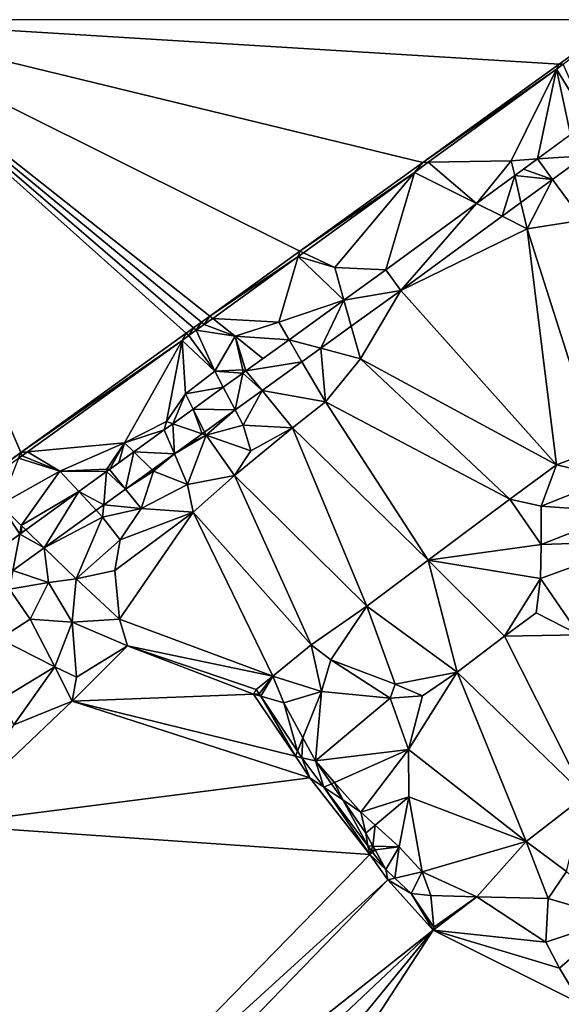
# Model space of a CAD drawing. Extents: x 575983 to 577000, y 6222000 to 6223005.
# Drawn here: x 576390 to 576432, y 6222923 to 6223000 of the extents above; entities that cross this region are included whole.
import ezdxf

# ---------------------------------------------------------------- set-up
doc = ezdxf.new("R2010")
doc.units = 0
doc.header["$MEASUREMENT"] = 0
for name, color, linetype in [('Bygninger_LOD3', 1, 'Continuous'), ('Terraen', 33, 'Continuous'), ('Terraen_vand', 33, 'Continuous'), ('Terraen_vej', 33, 'Continuous')]:
    doc.layers.add(name, color=color, linetype=linetype)

# ---------------------------------------------------------------- blocks, each defined once
blk = doc.blocks.new('1km_6222_576_UTM32_ACAD_1_FMEBLOCK20')
at = {"layer": 'Terraen_vand', "color": 132, "true_color": 0x00ced1}
for points in [[(-30.893, -22.291, 0), (-29.918, -21.587, 0), (-30.893, 22.291, 0)], [(-28.99, -20.918, 0), (-30.893, 22.291, 0), (-29.918, -21.587, 0)], [(-28.114, -20.286, 0), (-30.893, 22.291, 0), (-28.99, -20.918, 0)], [(-27.29, -19.691, 0), (-30.893, 22.291, 0), (-28.114, -20.286, 0)], [(-26.519, -19.135, 0), (-30.893, 22.291, 0), (-27.29, -19.691, 0)], [(-25.801, -18.616, 0), (-30.893, 22.291, 0), (-26.519, -19.135, 0)], [(-16.283, -11.749, 0), (-30.893, 22.291, 0), (-25.801, -18.616, 0)], [(-2.082, -1.502, 0), (-1.415, -1.022, 0), (-30.893, 22.291, 0)], [(-2.698, -1.947, 0), (-2.082, -1.502, 0), (-30.893, 22.291, 0)], [(-3.269, -2.359, 0), (-2.698, -1.947, 0), (-30.893, 22.291, 0)], [(-3.269, -2.359, 0), (-30.893, 22.291, 0), (-16.283, -11.749, 0)], [(5.675, 4.095, 0), (-30.893, 22.291, 0), (-1.415, -1.022, 0)], [(5.675, 4.095, 0), (15.335, 11.064, 0), (-30.893, 22.291, 0)], [(26.062, 18.805, 0), (-30.893, 22.291, 0), (15.335, 11.064, 0)], [(-30.893, 22.291, 0), (26.062, 18.805, 0), (30.893, 22.291, 0)]]:
    blk.add_polyline3d(points, close=True, dxfattribs=at)
blk = doc.blocks.new('1km_6222_576_UTM32_ACAD_1_FMEBLOCK26')
at = {"layer": 'Terraen_vej', "color": 251, "true_color": 0x555555}
for points in [[(-7.25, 51.548, 1.946), (-3.522, 51.797, 1.905), (-4.611, 53.478, 1.95)], [(-6.063, 49.938, 1.903), (-7.25, 51.548, 1.946), (-8.338, 50.752, 1.944)], [(-7.25, 51.548, 1.946), (-6.063, 49.938, 1.903), (-3.522, 51.797, 1.905)], [(-9.037, 50.24, 1.943), (-6.063, 49.938, 1.903), (-8.338, 50.752, 1.944)], [(-12.035, 48.047, 1.939), (-10.023, 47.041, 1.9), (-9.037, 50.24, 1.943)], [(-9.037, 50.24, 1.943), (-10.023, 47.041, 1.9), (-8.542, 48.124, 1.901)], [(-9.037, 50.24, 1.943), (-8.542, 48.124, 1.901), (-6.063, 49.938, 1.903)], [(-19.168, 42.829, 1.928), (-17.99, 41.213, 1.894), (-12.035, 48.047, 1.939)], [(-12.035, 48.047, 1.939), (-17.99, 41.213, 1.894), (-10.023, 47.041, 1.9)], [(-19.168, 42.829, 1.928), (-22.476, 40.442, 1.928), (-17.99, 41.213, 1.894)], [(-19.168, 42.829, 1.928), (-22.476, 40.442, 1.928), (-22.476, 40.442, 1.928)], [(-22.476, 40.442, 1.928), (-21.9, 38.391, 1.897), (-17.99, 41.213, 1.894)], [(-17.99, 41.213, 1.894), (-21.9, 38.391, 1.897), (-17.995, 41.209, 1.894)], [(-21.9, 38.391, 1.897), (-21.9, 38.391, 1.897), (-17.995, 41.209, 1.894)], [(-26.793, 37.326, 1.929), (-26.793, 37.326, 1.929), (-22.476, 40.442, 1.928)], [(-26.793, 37.326, 1.929), (-22.476, 40.442, 1.928), (-22.476, 40.442, 1.928)], [(-26.793, 37.326, 1.929), (-24.297, 36.661, 1.9), (-22.476, 40.442, 1.928)], [(-22.476, 40.442, 1.928), (-24.297, 36.661, 1.9), (-21.9, 38.391, 1.897)], [(-22.476, 40.442, 1.928), (-22.476, 40.442, 1.928), (-22.476, 40.442, 1.928)], [(-22.476, 40.442, 1.928), (-22.476, 40.442, 1.928), (-22.476, 40.442, 1.928)], [(-21.9, 38.391, 1.897), (-21.9, 38.391, 1.897), (-24.297, 36.661, 1.9)], [(-21.9, 38.391, 1.897), (-24.297, 36.661, 1.9), (-24.297, 36.661, 1.9)], [(-30.185, 34.879, 1.93), (-25.776, 35.594, 1.901), (-26.793, 37.326, 1.929)], [(-26.793, 37.326, 1.929), (-30.185, 34.879, 1.93), (-30.185, 34.879, 1.93)], [(-26.793, 37.326, 1.929), (-30.185, 34.879, 1.93), (-26.793, 37.326, 1.929)], [(-26.793, 37.326, 1.929), (-25.776, 35.594, 1.901), (-24.297, 36.661, 1.9)], [(-26.793, 37.326, 1.929), (-26.793, 37.326, 1.929), (-26.793, 37.326, 1.929)], [(-24.297, 36.661, 1.9), (-24.297, 36.661, 1.9), (-25.776, 35.594, 1.901)], [(-24.297, 36.661, 1.9), (-25.776, 35.594, 1.901), (-25.776, 35.594, 1.901)], [(-24.297, 36.661, 1.9), (-24.297, 36.661, 1.9), (-24.297, 36.661, 1.9)], [(-30.419, 34.71, 1.93), (-28.918, 33.327, 1.905), (-30.185, 34.879, 1.93)], [(-30.185, 34.879, 1.93), (-30.419, 34.71, 1.93), (-30.185, 34.879, 1.93)], [(-30.419, 34.71, 1.93), (-30.419, 34.71, 1.93), (-30.185, 34.879, 1.93)], [(-30.185, 34.879, 1.93), (-28.918, 33.327, 1.905), (-25.776, 35.594, 1.901)], [(-30.185, 34.879, 1.93), (-30.185, 34.879, 1.93), (-30.185, 34.879, 1.93)], [(-25.776, 35.594, 1.901), (-25.776, 35.594, 1.901), (-28.918, 33.327, 1.905)], [(-25.776, 35.594, 1.901), (-28.918, 33.327, 1.905), (-28.918, 33.327, 1.905)], [(-31.967, 33.593, 1.93), (-31.967, 33.593, 1.93), (-30.419, 34.71, 1.93)], [(-31.967, 33.593, 1.93), (-30.419, 34.71, 1.93), (-30.419, 34.71, 1.93)], [(-31.967, 33.593, 1.93), (-31.03, 31.803, 1.907), (-30.419, 34.71, 1.93)], [(-30.419, 34.71, 1.93), (-31.03, 31.803, 1.907), (-28.918, 33.327, 1.905)], [(-30.419, 34.71, 1.93), (-30.419, 34.71, 1.93), (-30.419, 34.71, 1.93)], [(-34.347, 31.875, 1.93), (-31.03, 31.803, 1.907), (-31.967, 33.593, 1.93)], [(-31.967, 33.593, 1.93), (-34.347, 31.875, 1.93), (-34.347, 31.875, 1.93)], [(-31.967, 33.593, 1.93), (-34.347, 31.875, 1.93), (-31.967, 33.593, 1.93)], [(-31.967, 33.593, 1.93), (-31.967, 33.593, 1.93), (-31.967, 33.593, 1.93)], [(-28.918, 33.327, 1.905), (-28.918, 33.327, 1.905), (-31.03, 31.803, 1.907)], [(-28.918, 33.327, 1.905), (-31.03, 31.803, 1.907), (-31.03, 31.803, 1.907)], [(-28.918, 33.327, 1.905), (-28.918, 33.327, 1.905), (-28.918, 33.327, 1.905)], [(-28.918, 33.327, 1.905), (-28.918, 33.327, 1.905), (-28.918, 33.327, 1.905)], [(-35.946, 30.721, 1.93), (-33.627, 29.928, 1.909), (-34.347, 31.875, 1.93)], [(-34.347, 31.875, 1.93), (-35.946, 30.721, 1.93), (-34.347, 31.875, 1.93)], [(-35.946, 30.721, 1.93), (-35.946, 30.721, 1.93), (-34.347, 31.875, 1.93)], [(-34.347, 31.875, 1.93), (-33.435, 30.067, 1.909), (-31.03, 31.803, 1.907)], [(-34.347, 31.875, 1.93), (-33.627, 29.928, 1.909), (-33.435, 30.067, 1.909)], [(-33.435, 30.067, 1.909), (-31.03, 31.803, 1.907), (-33.435, 30.067, 1.909)], [(-31.03, 31.803, 1.907), (-31.03, 31.803, 1.907), (-33.435, 30.067, 1.909)], [(-31.03, 31.803, 1.907), (-31.03, 31.803, 1.907), (-31.03, 31.803, 1.907)], [(-39.017, 28.505, 1.931), (-35.808, 28.354, 1.911), (-36.608, 30.244, 1.931)], [(-36.608, 30.244, 1.931), (-39.017, 28.505, 1.931), (-39.017, 28.505, 1.931)], [(-36.608, 30.244, 1.931), (-39.017, 28.505, 1.931), (-36.608, 30.244, 1.931)], [(-36.608, 30.244, 1.931), (-36.608, 30.244, 1.931), (-35.946, 30.721, 1.93)], [(-36.608, 30.244, 1.931), (-35.946, 30.721, 1.93), (-35.946, 30.721, 1.93)], [(-36.608, 30.244, 1.931), (-35.808, 28.354, 1.911), (-35.946, 30.721, 1.93)], [(-36.608, 30.244, 1.931), (-36.608, 30.244, 1.931), (-36.608, 30.244, 1.931)], [(-35.946, 30.721, 1.93), (-35.808, 28.354, 1.911), (-33.627, 29.928, 1.909)], [(-35.946, 30.721, 1.93), (-35.946, 30.721, 1.93), (-35.946, 30.721, 1.93)], [(-35.808, 28.355, 1.911), (-33.627, 29.928, 1.909), (-33.627, 29.928, 1.909)], [(-35.808, 28.355, 1.911), (-33.627, 29.928, 1.909), (-35.808, 28.354, 1.911)], [(-33.627, 29.928, 1.909), (-33.435, 30.067, 1.909), (-33.435, 30.067, 1.909)], [(-33.627, 29.928, 1.909), (-33.435, 30.067, 1.909), (-33.627, 29.928, 1.909)], [(-40.92, 27.132, 1.931), (-39.661, 25.574, 1.915), (-39.017, 28.505, 1.931)], [(-39.017, 28.505, 1.931), (-40.92, 27.132, 1.931), (-39.017, 28.505, 1.931)], [(-40.92, 27.132, 1.931), (-40.92, 27.132, 1.931), (-39.017, 28.505, 1.931)], [(-39.017, 28.505, 1.931), (-39.661, 25.574, 1.915), (-37.551, 27.097, 1.913)], [(-39.017, 28.505, 1.931), (-37.551, 27.097, 1.913), (-35.808, 28.354, 1.911)], [(-37.551, 27.097, 1.913), (-35.808, 28.354, 1.911), (-37.551, 27.097, 1.913)], [(-35.808, 28.354, 1.911), (-35.808, 28.354, 1.911), (-37.551, 27.097, 1.913)], [(-35.808, 28.354, 1.911), (-35.808, 28.355, 1.911), (-35.808, 28.354, 1.911)], [(-35.808, 28.354, 1.911), (-35.808, 28.354, 1.911), (-35.808, 28.354, 1.911)], [(-41.145, 26.97, 1.931), (-39.661, 25.574, 1.915), (-40.92, 27.132, 1.931)], [(-40.92, 27.132, 1.931), (-41.145, 26.97, 1.931), (-41.145, 26.97, 1.931)], [(-40.92, 27.132, 1.931), (-41.145, 26.97, 1.931), (-40.92, 27.132, 1.931)], [(-40.92, 27.132, 1.931), (-40.92, 27.132, 1.931), (-40.92, 27.132, 1.931)], [(-43.338, 25.387, 1.932), (-43.338, 25.387, 1.932), (-41.145, 26.97, 1.931)], [(-43.338, 25.387, 1.932), (-41.145, 26.97, 1.931), (-41.145, 26.97, 1.931)], [(-43.338, 25.387, 1.932), (-41.376, 24.336, 1.917), (-41.145, 26.97, 1.931)], [(-41.145, 26.97, 1.931), (-41.376, 24.336, 1.917), (-39.661, 25.574, 1.915)], [(-41.145, 26.97, 1.931), (-41.145, 26.97, 1.931), (-41.145, 26.97, 1.931)], [(-39.661, 25.574, 1.915), (-37.551, 27.097, 1.913), (-37.551, 27.097, 1.913)], [(-39.661, 25.574, 1.915), (-37.551, 27.097, 1.913), (-39.661, 25.574, 1.915)], [(-39.661, 25.574, 1.915), (-39.661, 25.574, 1.915), (-41.376, 24.336, 1.917)], [(-39.661, 25.574, 1.915), (-41.376, 24.336, 1.917), (-41.376, 24.336, 1.917)], [(-39.661, 25.574, 1.915), (-39.661, 25.574, 1.915), (-39.661, 25.574, 1.915)], [(-47.513, 22.374, 1.932), (-46.055, 20.96, 1.922), (-43.338, 25.387, 1.932)], [(-43.338, 25.387, 1.932), (-47.513, 22.374, 1.932), (-47.513, 22.374, 1.932)], [(-43.338, 25.387, 1.932), (-47.513, 22.374, 1.932), (-43.338, 25.387, 1.932)], [(-43.338, 25.387, 1.932), (-46.055, 20.96, 1.922), (-41.96, 23.915, 1.918)], [(-43.338, 25.387, 1.932), (-41.96, 23.915, 1.918), (-41.376, 24.336, 1.917)], [(-43.338, 25.387, 1.932), (-43.338, 25.387, 1.932), (-43.338, 25.387, 1.932)], [(-41.376, 24.336, 1.917), (-41.376, 24.336, 1.917), (-41.96, 23.915, 1.918)], [(-41.376, 24.336, 1.917), (-41.96, 23.915, 1.918), (-41.96, 23.915, 1.918)], [(-41.376, 24.336, 1.917), (-41.376, 24.336, 1.917), (-41.376, 24.336, 1.917)], [(-41.96, 23.915, 1.918), (-41.96, 23.915, 1.918), (-46.055, 20.96, 1.922)], [(-41.96, 23.915, 1.918), (-46.055, 20.96, 1.922), (-46.055, 20.96, 1.922)], [(-49.982, 20.593, 1.932), (-47.988, 22.031, 1.932), (-47.988, 22.031, 1.932)], [(-47.988, 22.031, 1.932), (-49.982, 20.593, 1.932), (-48.526, 19.177, 1.924)], [(-47.988, 22.031, 1.932), (-48.526, 19.177, 1.924), (-46.055, 20.96, 1.922)], [(-47.988, 22.031, 1.932), (-46.055, 20.96, 1.922), (-47.513, 22.374, 1.932)], [(-47.513, 22.374, 1.932), (-47.988, 22.031, 1.932), (-47.513, 22.374, 1.932)], [(-47.988, 22.031, 1.932), (-47.988, 22.031, 1.932), (-47.513, 22.374, 1.932)], [(-47.988, 22.031, 1.932), (-47.988, 22.031, 1.932), (-47.988, 22.031, 1.932)], [(-47.988, 22.031, 1.932), (-47.988, 22.031, 1.932), (-47.988, 22.031, 1.932)], [(-46.055, 20.96, 1.922), (-46.055, 20.96, 1.922), (-48.526, 19.177, 1.924)], [(-46.055, 20.96, 1.922), (-48.526, 19.177, 1.924), (-48.526, 19.177, 1.924)], [(-46.055, 20.96, 1.922), (-46.055, 20.96, 1.922), (-46.055, 20.96, 1.922)], [(-46.055, 20.96, 1.922), (-46.055, 20.96, 1.922), (-46.055, 20.96, 1.922)]]:
    blk.add_polyline3d(points, close=True, dxfattribs=at)
blk = doc.blocks.new('1km_6222_576_UTM32_ACAD_1_FMEBLOCK59')
at = {"layer": 'Terraen', "color": 9, "true_color": 0xbbbbbb}
for points in [[(-5.214, 58.994, 2.093), (-0.714, 62.5, 0), (-5.545, 59.014, 0)], [(-5.745, 58.608, 2.093), (-5.545, 59.014, 0), (-16.272, 51.273, 0)], [(-5.214, 58.994, 2.093), (-5.545, 59.014, 0), (-5.745, 58.608, 2.093)], [(-3.238, 54.483, 1.952), (-5.214, 58.994, 2.093), (-5.745, 58.608, 2.093)], [(-15.84, 51.282, 2.093), (-5.745, 58.608, 2.093), (-16.272, 51.273, 0)], [(-15.84, 51.282, 2.093), (-9.31, 51.41, 1.94), (-5.745, 58.608, 2.093)], [(-7.25, 51.548, 1.946), (-5.745, 58.608, 2.093), (-9.31, 51.41, 1.94)], [(-5.745, 58.608, 2.093), (-7.25, 51.548, 1.946), (-4.634, 53.461, 1.95)], [(-3.238, 54.483, 1.952), (-5.745, 58.608, 2.093), (-4.634, 53.461, 1.95)], [(-16.928, 50.492, 2.093), (-16.272, 51.273, 0), (-25.931, 44.304, 0)], [(-15.84, 51.282, 2.093), (-16.272, 51.273, 0), (-16.928, 50.492, 2.093)], [(-12.035, 48.047, 1.939), (-15.84, 51.282, 2.093), (-16.928, 50.492, 2.093)], [(-12.035, 48.047, 1.939), (-9.31, 51.41, 1.94), (-15.84, 51.282, 2.093)], [(-12.035, 48.047, 1.939), (-9.037, 50.24, 1.943), (-9.31, 51.41, 1.94)], [(-9.037, 50.24, 1.943), (-7.25, 51.548, 1.946), (-9.31, 51.41, 1.94)], [(-3.522, 51.797, 1.905), (-6.063, 49.938, 1.903), (-3.7, 46.73, 1.86)], [(-25.648, 44.163, 2.093), (-16.928, 50.492, 2.093), (-25.931, 44.304, 0)], [(-25.648, 44.163, 2.093), (-23.2, 43.02, 1.96), (-16.928, 50.492, 2.093)], [(-16.928, 50.492, 2.093), (-23.2, 43.02, 1.96), (-19.168, 42.829, 1.928)], [(-12.035, 48.047, 1.939), (-16.928, 50.492, 2.093), (-19.168, 42.829, 1.928)], [(-6.063, 49.938, 1.903), (-8.542, 48.124, 1.901), (-8.06, 46.06, 1.9)], [(-6.063, 49.938, 1.903), (-8.06, 46.06, 1.9), (-3.7, 46.73, 1.86)], [(-8.542, 48.124, 1.901), (-10.023, 47.041, 1.9), (-8.06, 46.06, 1.9)], [(-17.99, 41.213, 1.894), (-8.06, 46.06, 1.9), (-10.023, 47.041, 1.9)], [(-2.519, 28.704, 1.914), (-3.7, 46.73, 1.86), (-8.06, 46.06, 1.9)], [(-17.99, 41.213, 1.894), (-5.74, 27.49, 4.777), (-8.06, 46.06, 1.9)], [(-2.519, 28.704, 1.914), (-8.06, 46.06, 1.9), (-5.74, 27.49, 4.777)], [(-26.062, 43.865, 2.093), (-25.931, 44.304, 0), (-33.022, 39.188, 0)], [(-25.648, 44.163, 2.093), (-25.931, 44.304, 0), (-26.062, 43.865, 2.093)], [(-25.648, 44.163, 2.093), (-26.062, 43.865, 2.093), (-23.2, 43.02, 1.96)], [(-32.797, 39.01, 2.093), (-26.062, 43.865, 2.093), (-33.022, 39.188, 0)], [(-32.797, 39.01, 2.093), (-27.6, 38.7, 1.95), (-26.062, 43.865, 2.093)], [(-26.062, 43.865, 2.093), (-27.6, 38.7, 1.95), (-22.476, 40.442, 1.928)], [(-23.2, 43.02, 1.96), (-26.062, 43.865, 2.093), (-22.476, 40.442, 1.928)], [(-22.476, 40.442, 1.928), (-26.062, 43.865, 2.093), (-22.476, 40.442, 1.928)], [(-19.168, 42.829, 1.928), (-23.2, 43.02, 1.96), (-22.476, 40.442, 1.928)], [(-22.476, 40.442, 1.928), (-23.2, 43.02, 1.96), (-22.476, 40.442, 1.928)], [(-17.995, 41.209, 1.894), (-21.9, 38.391, 1.897), (-21.18, 35.83, 1.83)], [(-17.99, 41.213, 1.894), (-21.18, 35.83, 1.83), (-5.74, 27.49, 4.777)], [(-17.99, 41.213, 1.894), (-17.995, 41.209, 1.894), (-21.18, 35.83, 1.83)], [(-26.793, 37.326, 1.929), (-22.476, 40.442, 1.928), (-27.6, 38.7, 1.95)], [(-33.688, 38.707, 0), (-33.469, 38.525, 2.093), (-33.022, 39.188, 0)], [(-32.797, 39.01, 2.093), (-33.022, 39.188, 0), (-33.469, 38.525, 2.093)], [(-31.04, 37.62, 1.99), (-32.797, 39.01, 2.093), (-33.469, 38.525, 2.093)], [(-31.04, 37.62, 1.99), (-27.6, 38.7, 1.95), (-32.797, 39.01, 2.093)], [(-34.876, 37.85, 0), (-34.666, 37.662, 2.093), (-34.305, 38.262, 0)], [(-34.666, 37.662, 2.093), (-34.09, 38.077, 2.093), (-34.305, 38.262, 0)], [(-34.666, 37.662, 2.093), (-32.63, 34.86, 1.95), (-34.09, 38.077, 2.093)], [(-34.305, 38.262, 0), (-34.09, 38.077, 2.093), (-33.688, 38.707, 0)], [(-34.09, 38.077, 2.093), (-33.469, 38.525, 2.093), (-33.688, 38.707, 0)], [(-31.04, 37.62, 1.99), (-33.469, 38.525, 2.093), (-34.09, 38.077, 2.093)], [(-31.04, 37.62, 1.99), (-34.09, 38.077, 2.093), (-32.63, 34.86, 1.95)], [(-26.793, 37.326, 1.929), (-27.6, 38.7, 1.95), (-31.04, 37.62, 1.99)], [(-26.793, 37.326, 1.929), (-26.793, 37.326, 1.929), (-27.6, 38.7, 1.95)], [(-21.9, 38.391, 1.897), (-24.297, 36.661, 1.9), (-21.18, 35.83, 1.83)], [(-35.198, 37.278, 2.093), (-34.876, 37.85, 0), (-47.89, 28.46, 0)], [(-35.198, 37.278, 2.093), (-47.89, 28.46, 0), (-47.364, 28.508, 2.093)], [(-39.75, 29.21, 1.92), (-35.198, 37.278, 2.093), (-47.364, 28.508, 2.093)], [(-39.75, 29.21, 1.92), (-36.44, 30.89, 1.95), (-35.198, 37.278, 2.093)], [(-34.95, 33.07, 1.96), (-35.198, 37.278, 2.093), (-36.44, 30.89, 1.95)], [(-35.198, 37.278, 2.093), (-34.666, 37.662, 2.093), (-34.876, 37.85, 0)], [(-35.198, 37.278, 2.093), (-32.63, 34.86, 1.95), (-34.666, 37.662, 2.093)], [(-34.95, 33.07, 1.96), (-32.63, 34.86, 1.95), (-35.198, 37.278, 2.093)], [(-30.42, 34.97, 1.94), (-31.04, 37.62, 1.99), (-32.63, 34.86, 1.95)], [(-26.793, 37.326, 1.929), (-31.04, 37.62, 1.99), (-28.844, 35.847, 1.929)], [(-31.04, 37.62, 1.99), (-30.185, 34.879, 1.93), (-28.844, 35.847, 1.929)], [(-30.185, 34.879, 1.93), (-31.04, 37.62, 1.99), (-30.42, 34.97, 1.94)], [(-26.793, 37.326, 1.929), (-26.793, 37.326, 1.929), (-26.793, 37.326, 1.929)], [(-24.297, 36.661, 1.9), (-25.776, 35.594, 1.901), (-23.93, 32.45, 1.83)], [(-24.297, 36.661, 1.9), (-24.297, 36.661, 1.9), (-21.18, 35.83, 1.83)], [(-24.297, 36.661, 1.9), (-23.93, 32.45, 1.83), (-21.18, 35.83, 1.83)], [(-9.429, 24.798, 5.516), (-21.18, 35.83, 1.83), (-23.93, 32.45, 1.83)], [(-9.429, 24.798, 5.516), (-5.74, 27.49, 4.777), (-21.18, 35.83, 1.83)], [(-32.63, 34.86, 1.95), (-34.95, 33.07, 1.96), (-31.967, 33.593, 1.93)], [(-30.42, 34.97, 1.94), (-32.63, 34.86, 1.95), (-30.419, 34.71, 1.93)], [(-31.967, 33.593, 1.93), (-30.419, 34.71, 1.93), (-32.63, 34.86, 1.95)], [(-31.967, 33.593, 1.93), (-32.63, 34.86, 1.95), (-31.967, 33.593, 1.93)], [(-30.419, 34.71, 1.93), (-30.42, 34.97, 1.94), (-30.419, 34.71, 1.93)], [(-30.185, 34.879, 1.93), (-30.42, 34.97, 1.94), (-30.185, 34.879, 1.93)], [(-30.185, 34.879, 1.93), (-30.42, 34.97, 1.94), (-30.419, 34.71, 1.93)], [(-25.776, 35.594, 1.901), (-28.918, 33.327, 1.905), (-23.93, 32.45, 1.83)], [(-31.967, 33.593, 1.93), (-34.95, 33.07, 1.96), (-34.347, 31.875, 1.93)], [(-28.918, 33.327, 1.905), (-31.03, 31.803, 1.907), (-30.4, 30.6, 1.89)], [(-28.918, 33.327, 1.905), (-30.4, 30.6, 1.89), (-26.52, 30.39, 1.86)], [(-28.918, 33.327, 1.905), (-28.918, 33.327, 1.905), (-26.52, 30.39, 1.86)], [(-28.918, 33.327, 1.905), (-26.52, 30.39, 1.86), (-23.93, 32.45, 1.83)], [(-28.918, 33.327, 1.905), (-26.52, 30.39, 1.86), (-28.918, 33.327, 1.905)], [(-35.946, 30.721, 1.93), (-34.95, 33.07, 1.96), (-36.44, 30.89, 1.95)], [(-34.347, 31.875, 1.93), (-34.95, 33.07, 1.96), (-35.946, 30.721, 1.93)], [(-33.435, 30.067, 1.909), (-33.31, 29.82, 1.9), (-31.03, 31.803, 1.907)], [(-31.03, 31.803, 1.907), (-33.31, 29.82, 1.9), (-30.4, 30.6, 1.89)], [(-31.03, 31.803, 1.907), (-30.4, 30.6, 1.89), (-31.03, 31.803, 1.907)], [(-15.832, 20.002, 5.599), (-23.93, 32.45, 1.83), (-26.52, 30.39, 1.86)], [(-9.429, 24.798, 5.516), (-23.93, 32.45, 1.83), (-15.832, 20.002, 5.599)], [(-36.608, 30.244, 1.931), (-36.44, 30.89, 1.95), (-39.75, 29.21, 1.92)], [(-36.608, 30.244, 1.931), (-39.75, 29.21, 1.92), (-39.017, 28.505, 1.931)], [(-36.608, 30.244, 1.931), (-35.946, 30.721, 1.93), (-36.44, 30.89, 1.95)], [(-36.608, 30.244, 1.931), (-36.608, 30.244, 1.931), (-36.44, 30.89, 1.95)], [(-35.946, 30.721, 1.93), (-35.946, 30.721, 1.93), (-36.44, 30.89, 1.95)], [(-35.946, 30.721, 1.93), (-35.946, 30.721, 1.93), (-36.44, 30.89, 1.95)], [(-30.4, 30.6, 1.89), (-33.31, 29.82, 1.9), (-29.8, 28.58, 1.88)], [(-20.677, 16.384, 5.768), (-26.52, 30.39, 1.86), (-31.08, 26.66, 1.9)], [(-31.08, 26.66, 1.9), (-26.52, 30.39, 1.86), (-29.8, 28.58, 1.88)], [(-30.4, 30.6, 1.89), (-29.8, 28.58, 1.88), (-26.52, 30.39, 1.86)], [(-15.832, 20.002, 5.599), (-26.52, 30.39, 1.86), (-20.677, 16.384, 5.768)], [(-34.763, 29.109, 1.91), (-35.808, 28.355, 1.911), (-33.31, 29.82, 1.9)], [(-34.79, 25.95, 1.88), (-33.31, 29.82, 1.9), (-35.808, 28.355, 1.911)], [(-34.79, 25.95, 1.88), (-31.08, 26.66, 1.9), (-33.31, 29.82, 1.9)], [(-33.627, 29.928, 1.909), (-34.763, 29.109, 1.91), (-33.31, 29.82, 1.9)], [(-33.627, 29.928, 1.909), (-33.31, 29.82, 1.9), (-33.435, 30.067, 1.909)], [(-33.31, 29.82, 1.9), (-31.08, 26.66, 1.9), (-29.8, 28.58, 1.88)], [(-39.75, 29.21, 1.92), (-47.364, 28.508, 2.093), (-44.83, 26.98, 1.96)], [(-41.13, 27.14, 1.93), (-39.75, 29.21, 1.92), (-44.83, 26.98, 1.96)], [(-40.92, 27.132, 1.931), (-39.75, 29.21, 1.92), (-41.13, 27.14, 1.93)], [(-39.75, 29.21, 1.92), (-40.92, 27.132, 1.931), (-40.196, 27.654, 1.931)], [(-39.017, 28.505, 1.931), (-39.75, 29.21, 1.92), (-40.196, 27.654, 1.931)], [(-1.338, 26.466, 1.914), (-2.519, 28.704, 1.914), (-5.74, 27.49, 4.777)], [(-47.89, 28.46, 0), (-57.407, 21.593, 0), (-56.708, 21.837, 2.094)], [(-48.07, 28.001, 2.093), (-47.89, 28.46, 0), (-56.708, 21.837, 2.094)], [(-48.07, 28.001, 2.093), (-49.5, 24.36, 1.99), (-44.83, 26.98, 1.96)], [(-47.782, 28.207, 2.093), (-47.89, 28.46, 0), (-48.07, 28.001, 2.093)], [(-47.782, 28.207, 2.093), (-48.07, 28.001, 2.093), (-44.83, 26.98, 1.96)], [(-47.782, 28.207, 2.093), (-47.364, 28.508, 2.093), (-47.89, 28.46, 0)], [(-47.782, 28.207, 2.093), (-44.83, 26.98, 1.96), (-47.364, 28.508, 2.093)], [(-37.551, 27.097, 1.913), (-37.45, 27, 1.89), (-35.808, 28.354, 1.911)], [(-35.808, 28.354, 1.911), (-37.45, 27, 1.89), (-34.79, 25.95, 1.88)], [(-35.808, 28.354, 1.911), (-34.79, 25.95, 1.88), (-35.808, 28.355, 1.911)], [(-35.808, 28.354, 1.911), (-34.79, 25.95, 1.88), (-35.808, 28.354, 1.911)], [(-41.13, 27.14, 1.93), (-44.83, 26.98, 1.96), (-41.145, 26.97, 1.931)], [(-40.92, 27.132, 1.931), (-41.13, 27.14, 1.93), (-41.145, 26.97, 1.931)], [(-41.145, 26.97, 1.931), (-41.13, 27.14, 1.93), (-41.145, 26.97, 1.931)], [(-40.92, 27.132, 1.931), (-41.13, 27.14, 1.93), (-40.92, 27.132, 1.931)], [(-9.429, 24.798, 5.516), (-6.94, 24.234, 6.294), (-5.74, 27.49, 4.777)], [(-1.338, 26.466, 1.914), (-5.74, 27.49, 4.777), (-6.94, 24.234, 6.294)], [(-47.86, 22.71, 1.92), (-44.83, 26.98, 1.96), (-49.5, 24.36, 1.99)], [(-44.83, 26.98, 1.96), (-47.86, 22.71, 1.92), (-43.338, 25.387, 1.932)], [(-43.338, 25.387, 1.932), (-41.145, 26.97, 1.931), (-44.83, 26.98, 1.96)], [(-43.338, 25.387, 1.932), (-44.83, 26.98, 1.96), (-43.338, 25.387, 1.932)], [(-39.661, 25.574, 1.915), (-37.45, 27, 1.89), (-37.551, 27.097, 1.913)], [(-38.43, 24.05, 1.85), (-37.45, 27, 1.89), (-39.661, 25.574, 1.915)], [(-34.79, 25.95, 1.88), (-37.45, 27, 1.89), (-38.43, 24.05, 1.85)], [(-34.79, 25.95, 1.88), (-34.34, 23.77, 1.91), (-31.08, 26.66, 1.9)], [(-34.34, 23.77, 1.91), (-25.04, 13.336, 5.863), (-31.08, 26.66, 1.9)], [(-20.677, 16.384, 5.768), (-31.08, 26.66, 1.9), (-25.04, 13.336, 5.863)], [(-0.44, 23.755, 1.914), (-1.338, 26.466, 1.914), (-6.94, 24.234, 6.294)], [(-41.376, 24.336, 1.917), (-38.43, 24.05, 1.85), (-39.661, 25.574, 1.915)], [(-39.661, 25.574, 1.915), (-38.43, 24.05, 1.85), (-39.661, 25.574, 1.915)], [(-34.79, 25.95, 1.88), (-38.43, 24.05, 1.85), (-34.34, 23.77, 1.91)], [(-43.338, 25.387, 1.932), (-47.86, 22.71, 1.92), (-47.513, 22.374, 1.932)], [(-9.429, 24.798, 5.516), (-15.832, 20.002, 5.599), (-6.945, 21.226, 8.264)], [(-9.429, 24.798, 5.516), (-6.945, 21.226, 8.264), (-6.94, 24.234, 6.294)], [(-47.988, 22.031, 1.932), (-47.988, 22.031, 1.932), (-49.5, 24.36, 1.99)], [(-47.988, 22.031, 1.932), (-47.86, 22.71, 1.92), (-49.5, 24.36, 1.99)], [(-41.376, 24.336, 1.917), (-41.96, 23.915, 1.918), (-41.46, 23.38, 1.86)], [(-41.376, 24.336, 1.917), (-41.376, 24.336, 1.917), (-41.46, 23.38, 1.86)], [(-41.376, 24.336, 1.917), (-41.46, 23.38, 1.86), (-38.43, 24.05, 1.85)], [(-40.08, 21.59, 1.83), (-38.43, 24.05, 1.85), (-41.46, 23.38, 1.86)], [(-40.08, 21.59, 1.83), (-34.34, 23.77, 1.91), (-38.43, 24.05, 1.85)], [(-0.44, 23.755, 1.914), (-6.94, 24.234, 6.294), (-6.945, 21.226, 8.264)], [(-41.96, 23.915, 1.918), (-46.055, 20.96, 1.922), (-41.46, 23.38, 1.86)], [(-46.055, 20.96, 1.922), (-43.54, 18.52, 1.83), (-41.46, 23.38, 1.86)], [(-40.08, 21.59, 1.83), (-41.46, 23.38, 1.86), (-43.54, 18.52, 1.83)], [(-40.5, 19.19, 1.86), (-34.34, 23.77, 1.91), (-40.08, 21.59, 1.83)], [(-40.5, 19.19, 1.86), (-40.13, 15.34, 1.92), (-34.34, 23.77, 1.91)], [(-40.13, 15.34, 1.92), (-28.059, 10.87, 4.439), (-34.34, 23.77, 1.91)], [(-34.34, 23.77, 1.91), (-28.059, 10.87, 4.439), (-25.04, 13.336, 5.863)], [(1.089, 21.473, 1.914), (-0.44, 23.755, 1.914), (-6.945, 21.226, 8.264)], [(-47.86, 22.71, 1.92), (-47.988, 22.031, 1.932), (-47.81, 22.16, 1.932)], [(-47.988, 22.031, 1.932), (-47.988, 22.031, 1.932), (-47.86, 22.71, 1.92)], [(-47.988, 22.031, 1.932), (-47.988, 22.031, 1.932), (-47.86, 22.71, 1.92)], [(-47.513, 22.374, 1.932), (-47.86, 22.71, 1.92), (-47.81, 22.16, 1.932)], [(-46.055, 20.96, 1.922), (-48.526, 19.177, 1.924), (-45.73, 18.23, 1.85)], [(-46.055, 20.96, 1.922), (-46.055, 20.96, 1.922), (-43.54, 18.52, 1.83)], [(-46.055, 20.96, 1.922), (-46.055, 20.96, 1.922), (-45.73, 18.23, 1.85)], [(-46.055, 20.96, 1.922), (-45.73, 18.23, 1.85), (-43.54, 18.52, 1.83)], [(-40.5, 19.19, 1.86), (-40.08, 21.59, 1.83), (-43.54, 18.52, 1.83)], [(-15.832, 20.002, 5.599), (-7.008, 18.542, 10.088), (-6.945, 21.226, 8.264)], [(1.089, 21.473, 1.914), (-7.008, 18.542, 10.088), (-3.97, 14.121, 8.618)], [(1.089, 21.473, 1.914), (-6.945, 21.226, 8.264), (-7.008, 18.542, 10.088)], [(-15.832, 20.002, 5.599), (-20.677, 16.384, 5.768), (-13.563, 11.171, 11.09)], [(-15.832, 20.002, 5.599), (-9.847, 14.001, 11.117), (-7.008, 18.542, 10.088)], [(-15.832, 20.002, 5.599), (-13.563, 11.171, 11.09), (-9.847, 14.001, 11.117)], [(-48.8, 17.72, 1.88), (-45.73, 18.23, 1.85), (-48.526, 19.177, 1.924)], [(-40.5, 19.19, 1.86), (-43.54, 18.52, 1.83), (-40.13, 15.34, 1.92)], [(-47.17, 15.36, 1.88), (-45.73, 18.23, 1.85), (-48.8, 17.72, 1.88)], [(-47.17, 15.36, 1.88), (-43.85, 15.12, 1.91), (-45.73, 18.23, 1.85)], [(-43.85, 15.12, 1.91), (-43.54, 18.52, 1.83), (-45.73, 18.23, 1.85)], [(-43.85, 15.12, 1.91), (-40.13, 15.34, 1.92), (-43.54, 18.52, 1.83)], [(-9.847, 14.001, 11.117), (-7.349, 15.85, 11.107), (-7.008, 18.542, 10.088)], [(-3.97, 14.121, 8.618), (-7.008, 18.542, 10.088), (-7.349, 15.85, 11.107)], [(-49.58, 13.8, 1.89), (-47.17, 15.36, 1.88), (-48.8, 17.72, 1.88)], [(-20.677, 16.384, 5.768), (-25.04, 13.336, 5.863), (-23.497, 12.161, 6.478)], [(-20.677, 16.384, 5.768), (-23.497, 12.161, 6.478), (-18.439, 10.242, 9.665)], [(-20.677, 16.384, 5.768), (-18.439, 10.242, 9.665), (-13.563, 11.171, 11.09)], [(-9.847, 14.001, 11.117), (-3.97, 14.121, 8.618), (-7.349, 15.85, 11.107)], [(-49.58, 13.8, 1.89), (-45.21, 11.61, 1.94), (-47.17, 15.36, 1.88)], [(-47.17, 15.36, 1.88), (-45.21, 11.61, 1.94), (-43.85, 15.12, 1.91)], [(-43.52, 10.8, 2.03), (-43.85, 15.12, 1.91), (-45.21, 11.61, 1.94)], [(-39.51, 13.25, 1.98), (-40.13, 15.34, 1.92), (-43.85, 15.12, 1.91)], [(-43.52, 10.8, 2.03), (-39.51, 13.25, 1.98), (-43.85, 15.12, 1.91)], [(-39.51, 13.25, 1.98), (-28.059, 10.87, 4.439), (-40.13, 15.34, 1.92)], [(-3.493, 1.465, 1.914), (-9.847, 14.001, 11.117), (-13.563, 11.171, 11.09)], [(-3.493, 1.465, 1.914), (-3.97, 14.121, 8.618), (-9.847, 14.001, 11.117)], [(-49.58, 13.8, 1.89), (-49.49, 9, 1.92), (-45.21, 11.61, 1.94)], [(-43.87, 8.9, 1.94), (-39.51, 13.25, 1.98), (-43.52, 10.8, 2.03)], [(-43.87, 8.9, 1.94), (-29.581, 9.457, 2.025), (-39.51, 13.25, 1.98)], [(-39.51, 13.25, 1.98), (-29.375, 9.829, 5.414), (-28.059, 10.87, 4.439)], [(-39.51, 13.25, 1.98), (-29.581, 9.457, 2.025), (-29.375, 9.829, 5.414)], [(-24.237, 9.665, 6.825), (-25.04, 13.336, 5.863), (-28.059, 10.87, 4.439)], [(-24.237, 9.665, 6.825), (-23.497, 12.161, 6.478), (-25.04, 13.336, 5.863)], [(-18.842, 9.14, 9.158), (-23.497, 12.161, 6.478), (-24.237, 9.665, 6.825)], [(-18.842, 9.14, 9.158), (-18.439, 10.242, 9.665), (-23.497, 12.161, 6.478)], [(-48.45, 7.05, 2.01), (-45.21, 11.61, 1.94), (-49.49, 9, 1.92)], [(-43.87, 8.9, 1.94), (-45.21, 11.61, 1.94), (-48.45, 7.05, 2.01)], [(-43.87, 8.9, 1.94), (-43.52, 10.8, 2.03), (-45.21, 11.61, 1.94)], [(-29.138, 9.474, 5.396), (-28.059, 10.87, 4.439), (-29.375, 9.829, 5.414)], [(-29.018, 9.294, 5.387), (-28.059, 10.87, 4.439), (-29.138, 9.474, 5.396)], [(-29.018, 9.294, 5.387), (-27.191, 8.764, 4.851), (-28.059, 10.87, 4.439)], [(-27.191, 8.764, 4.851), (-24.237, 9.665, 6.825), (-28.059, 10.87, 4.439)], [(-18.439, 10.242, 9.665), (-16.302, 9.322, 10.927), (-13.563, 11.171, 11.09)], [(-17.38, 5.089, 9.282), (-13.563, 11.171, 11.09), (-16.302, 9.322, 10.927)], [(-8.146, -2.13, 1.914), (-13.563, 11.171, 11.09), (-17.38, 5.089, 9.282)], [(-8.146, -2.13, 1.914), (-3.493, 1.465, 1.914), (-13.563, 11.171, 11.09)], [(-18.842, 9.14, 9.158), (-16.302, 9.322, 10.927), (-18.439, 10.242, 9.665)], [(-43.87, 8.9, 1.94), (-26.29, 4.569, 2.025), (-29.581, 9.457, 2.025)], [(-29.138, 9.474, 5.396), (-29.375, 9.829, 5.414), (-29.581, 9.457, 2.025)], [(-29.018, 9.294, 5.387), (-29.138, 9.474, 5.396), (-29.581, 9.457, 2.025)], [(-29.018, 9.294, 5.387), (-29.581, 9.457, 2.025), (-26.29, 4.569, 2.025)], [(-29.018, 9.294, 5.387), (-26.132, 4.963, 5.167), (-27.191, 8.764, 4.851)], [(-29.018, 9.294, 5.387), (-26.29, 4.569, 2.025), (-26.132, 4.963, 5.167)], [(-25.703, 6.026, 4.757), (-24.237, 9.665, 6.825), (-27.191, 8.764, 4.851)], [(-25.703, 6.026, 4.757), (-24.722, 4.22, 4.695), (-24.237, 9.665, 6.825)], [(-18.842, 9.14, 9.158), (-24.237, 9.665, 6.825), (-24.722, 4.22, 4.695)], [(-18.842, 9.14, 9.158), (-17.38, 5.089, 9.282), (-16.302, 9.322, 10.927)], [(-43.87, 8.9, 1.94), (-54.12, -0.82, 1.88), (-25.147, 2.87, 2.025)], [(-43.87, 8.9, 1.94), (-48.45, 7.05, 2.01), (-54.12, -0.82, 1.88)], [(-43.87, 8.9, 1.94), (-25.147, 2.87, 2.025), (-26.29, 4.569, 2.025)], [(-25.703, 6.026, 4.757), (-27.191, 8.764, 4.851), (-26.132, 4.963, 5.167)], [(-18.842, 9.14, 9.158), (-24.722, 4.22, 4.695), (-17.38, 5.089, 9.282)], [(-25.703, 6.026, 4.757), (-26.132, 4.963, 5.167), (-25.787, 4.445, 5.141)], [(-25.703, 6.026, 4.757), (-25.787, 4.445, 5.141), (-24.722, 4.22, 4.695)], [(-26.132, 4.963, 5.167), (-26.29, 4.569, 2.025), (-25.787, 4.445, 5.141)], [(-23.206, 2.507, 4.866), (-17.38, 5.089, 9.282), (-24.722, 4.22, 4.695)], [(-23.206, 2.507, 4.866), (-21.138, 0.171, 5.099), (-17.38, 5.089, 9.282)], [(-21.138, 0.171, 5.099), (-17.356, 1.379, 6.991), (-17.38, 5.089, 9.282)], [(-8.146, -2.13, 1.914), (-17.38, 5.089, 9.282), (-17.356, 1.379, 6.991)], [(-26.29, 4.569, 2.025), (-25.147, 2.87, 2.025), (-25.787, 4.445, 5.141)], [(-24.052, 2.133, 4.907), (-25.787, 4.445, 5.141), (-25.147, 2.87, 2.025)], [(-24.052, 2.133, 4.907), (-24.722, 4.22, 4.695), (-25.787, 4.445, 5.141)], [(-23.45, 2.399, 4.781), (-23.206, 2.507, 4.866), (-24.722, 4.22, 4.695)], [(-23.45, 2.399, 4.781), (-24.722, 4.22, 4.695), (-24.052, 2.133, 4.907)], [(-54.12, -0.82, 1.88), (-20.446, -3.17, 1.98), (-25.147, 2.87, 2.025)], [(-20.446, -3.17, 1.98), (-24.052, 2.133, 4.907), (-25.147, 2.87, 2.025)], [(-23.45, 2.399, 4.781), (-24.052, 2.133, 4.907), (-22.564, 1.131, 4.842)], [(-23.45, 2.399, 4.781), (-22.564, 1.131, 4.842), (-23.206, 2.507, 4.866)], [(-22.564, 1.131, 4.842), (-21.138, 0.171, 5.099), (-23.206, 2.507, 4.866)], [(-20.588, -2.483, 4.441), (-24.052, 2.133, 4.907), (-20.446, -3.17, 1.98)], [(-22.564, 1.131, 4.842), (-24.052, 2.133, 4.907), (-20.588, -2.483, 4.441)], [(-22.564, 1.131, 4.842), (-20.747, -1.47, 4.966), (-21.138, 0.171, 5.099)], [(-22.564, 1.131, 4.842), (-20.588, -2.483, 4.441), (-20.747, -1.47, 4.966)], [(-20.01, -0.851, 4.687), (-17.356, 1.379, 6.991), (-21.138, 0.171, 5.099)], [(-20.01, -0.851, 4.687), (-18.121, -2.56, 3.997), (-17.356, 1.379, 6.991)], [(-16.326, -4.529, 2.567), (-17.356, 1.379, 6.991), (-18.121, -2.56, 3.997)], [(-8.146, -2.13, 1.914), (-17.356, 1.379, 6.991), (-16.326, -4.529, 2.567)], [(-8.146, -2.13, 1.914), (-4.958, -4.501, 1.816), (-3.493, 1.465, 1.914)], [(-20.01, -0.851, 4.687), (-21.138, 0.171, 5.099), (-20.747, -1.47, 4.966)], [(-49.29, -32.718, 1.915), (-20.446, -3.17, 1.98), (-54.12, -0.82, 1.88)], [(-20.192, -2.495, 4.712), (-20.01, -0.851, 4.687), (-20.747, -1.47, 4.966)], [(-20.192, -2.495, 4.712), (-20.747, -1.47, 4.966), (-20.588, -2.483, 4.441)], [(-20.192, -2.495, 4.712), (-18.121, -2.56, 3.997), (-20.01, -0.851, 4.687)], [(-12.017, -6.495, 1.914), (-8.146, -2.13, 1.914), (-16.326, -4.529, 2.567)], [(-12.017, -6.495, 1.914), (-6.395, -6.608, 1.816), (-8.146, -2.13, 1.914)], [(-8.146, -2.13, 1.914), (-6.395, -6.608, 1.816), (-4.958, -4.501, 1.816)], [(-20.321, -2.839, 4.405), (-20.588, -2.483, 4.441), (-20.446, -3.17, 1.98)], [(-20.321, -2.839, 4.405), (-20.192, -2.495, 4.712), (-20.588, -2.483, 4.441)], [(-20.221, -2.973, 4.392), (-20.321, -2.839, 4.405), (-20.446, -3.17, 1.98)], [(-20.221, -2.973, 4.392), (-20.446, -3.17, 1.98), (-19.186, -4.351, 4.252)], [(-20.026, -2.801, 4.636), (-20.192, -2.495, 4.712), (-20.321, -2.839, 4.405)], [(-20.221, -2.973, 4.392), (-20.026, -2.801, 4.636), (-20.321, -2.839, 4.405)], [(-20.221, -2.973, 4.392), (-19.186, -4.351, 4.252), (-20.026, -2.801, 4.636)], [(-20.026, -2.801, 4.636), (-18.121, -2.56, 3.997), (-20.192, -2.495, 4.712)], [(-20.026, -2.801, 4.636), (-19.186, -4.351, 4.252), (-18.121, -2.56, 3.997)], [(-18.467, -5.026, 3.936), (-18.121, -2.56, 3.997), (-19.186, -4.351, 4.252)], [(-18.467, -5.026, 3.936), (-16.326, -4.529, 2.567), (-18.121, -2.56, 3.997)], [(-49.29, -32.718, 1.915), (-19.014, -5.154, 1.98), (-20.446, -3.17, 1.98)], [(-19.014, -5.154, 1.98), (-19.186, -4.351, 4.252), (-20.446, -3.17, 1.98)], [(-18.467, -5.026, 3.936), (-19.186, -4.351, 4.252), (-19.014, -5.154, 1.98)], [(-18.467, -5.026, 3.936), (-17.191, -6.223, 3.375), (-16.326, -4.529, 2.567)], [(-17.191, -6.223, 3.375), (-15.64, -6.38, 1.798), (-16.326, -4.529, 2.567)], [(-12.017, -6.495, 1.914), (-16.326, -4.529, 2.567), (-15.64, -6.38, 1.798)], [(-4.958, -4.501, 1.816), (-6.395, -6.608, 1.816), (-1.027, -8.196, 4.338)], [(-49.29, -32.718, 1.915), (-47.342, -34.354, 1.915), (-19.014, -5.154, 1.98)], [(-47.342, -34.354, 1.915), (-15.44, -9.121, 1.677), (-19.014, -5.154, 1.98)], [(-18.467, -5.026, 3.936), (-19.014, -5.154, 1.98), (-17.191, -6.223, 3.375)], [(-17.191, -6.223, 3.375), (-19.014, -5.154, 1.98), (-15.44, -9.121, 1.677)], [(-17.191, -6.223, 3.375), (-15.407, -8.871, 1.914), (-15.64, -6.38, 1.798)], [(-17.191, -6.223, 3.375), (-15.44, -9.121, 1.677), (-15.407, -8.871, 1.914)], [(-12.017, -6.495, 1.914), (-15.64, -6.38, 1.798), (-15.407, -8.871, 1.914)], [(-12.017, -6.495, 1.914), (-15.407, -8.871, 1.914), (-15.44, -9.121, 1.677)], [(-12.017, -6.495, 1.914), (-15.44, -9.121, 1.677), (-6.579, -10.052, 1.816)], [(-12.017, -6.495, 1.914), (-6.579, -10.052, 1.816), (-6.395, -6.608, 1.816)], [(-6.579, -10.052, 1.816), (-1.027, -8.196, 4.338), (-6.395, -6.608, 1.816)], [(-5.52, -12.09, 1.816), (-1.027, -8.196, 4.338), (-6.579, -10.052, 1.816)], [(-3.836, -14.895, 1.816), (-1.027, -8.196, 4.338), (-5.52, -12.09, 1.816)], [(-47.342, -34.354, 1.915), (-45.118, -37.091, 1.915), (-15.44, -9.121, 1.677)], [(-45.118, -37.091, 1.915), (-41.954, -41.449, 1.915), (-15.44, -9.121, 1.677)], [(-41.954, -41.449, 1.915), (-39.092, -45.477, 1.915), (-15.44, -9.121, 1.677)], [(-39.092, -45.477, 1.915), (-3.836, -14.895, 1.816), (-15.44, -9.121, 1.677)], [(-5.52, -12.09, 1.816), (-6.579, -10.052, 1.816), (-15.44, -9.121, 1.677)], [(-3.836, -14.895, 1.816), (-5.52, -12.09, 1.816), (-15.44, -9.121, 1.677)]]:
    blk.add_polyline3d(points, close=True, dxfattribs=at)
blk = doc.blocks.new('building_37444')
at = {"layer": 'Bygninger_LOD3', "color": 1}
for points in [[(36.675, 75.585, 7.03), (47.155, 61.095, 18.78), (-83.235, -11.075, 6.98)], [(-83.235, -11.075, 1.78), (36.675, 75.585, 1.85), (-56.085, -30.385, 1.91)], [(-83.235, -11.075, 1.78), (-83.235, -11.075, 6.98), (36.675, 75.585, 7.03), (36.675, 75.585, 1.85)], [(-56.085, -30.385, 1.91), (36.675, 75.585, 1.85), (50.735, 46.765, 1.82)], [(-83.235, -11.075, 6.98), (47.155, 61.095, 18.78), (-72.725, -25.625, 18.78)], [(47.155, 61.095, 19.24), (48.875, 58.715, 19.5), (-72.725, -25.625, 19.24)], [(47.155, 61.095, 18.78), (-72.725, -25.625, 18.78), (-72.725, -25.625, 19.24), (47.155, 61.095, 19.24)], [(-72.725, -25.625, 19.24), (48.875, 58.715, 19.5), (-71.005, -28.015, 19.5)], [(48.875, 58.715, 16.16), (-56.645, -29.605, 10.09), (-71.005, -28.015, 16.16)], [(-71.005, -28.015, 19.5), (-71.005, -28.015, 16.16), (48.875, 58.715, 16.16), (48.875, 58.715, 19.5)], [(50.115, 47.625, 10.09), (-56.645, -29.605, 10.09), (48.875, 58.715, 16.16)], [(50.115, 47.625, 10.09), (50.735, 46.765, 10.4), (-56.645, -29.605, 10.09)], [(-56.645, -29.605, 10.09), (50.735, 46.765, 10.4), (-56.085, -30.385, 10.37)], [(25.615, -30.525, 1.81), (-56.085, -30.385, 1.91), (50.735, 46.765, 1.82)], [(-56.085, -30.385, 10.37), (50.735, 46.765, 10.4), (-52.565, -35.255, 12.16)], [(50.735, 46.765, 10.4), (54.655, 41.345, 12.39), (-52.565, -35.255, 12.16)]]:
    blk.add_3dface(points, dxfattribs=at)

msp = doc.modelspace()

# ---------------------------------------------------------------- block references
at = {"layer": 'Bygninger_LOD3', "color": 1}
msp.add_blockref('building_37444', (576465.755, 6222881.195), dxfattribs=at)
at = {"layer": 'Terraen', "color": 9, "true_color": 0xbbbbbb}
msp.add_blockref('1km_6222_576_UTM32_ACAD_1_FMEBLOCK59', (576437.5, 6222937.5), dxfattribs=at)
at = {"layer": 'Terraen_vand', "color": 132, "true_color": 0x00ced1}
msp.add_blockref('1km_6222_576_UTM32_ACAD_1_FMEBLOCK20', (576405.893, 6222977.709), dxfattribs=at)
at = {"layer": 'Terraen_vej', "color": 251, "true_color": 0x555555}
msp.add_blockref('1km_6222_576_UTM32_ACAD_1_FMEBLOCK26', (576437.5, 6222937.5), dxfattribs=at)

doc.saveas('drawing.dxf')
